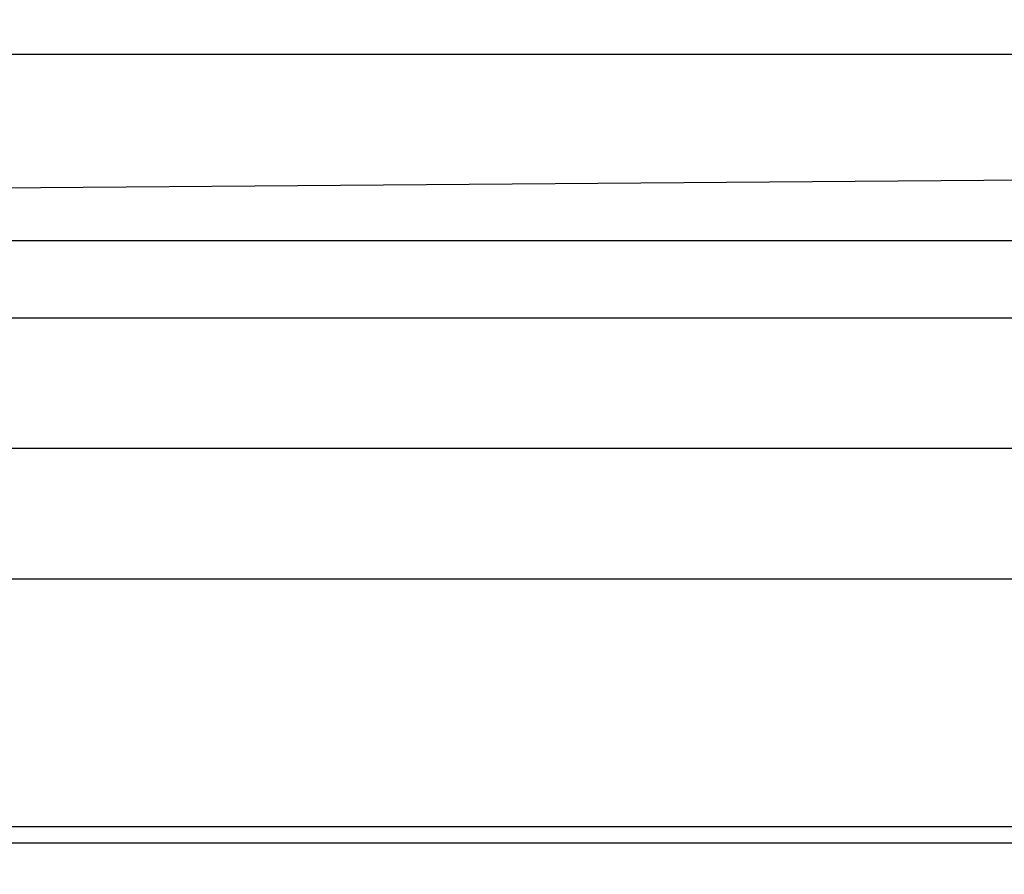
# Model space of a CAD drawing. Units: millimetres. Extents: x -6452 to 2573, y -4036 to 6208.
# Drawn here: x -1684 to -1682, y -779 to -778 of the extents above; entities that cross this region are included whole.
import ezdxf

# ---------------------------------------------------------------- set-up
doc = ezdxf.new("R2010")
doc.units = ezdxf.units.MM
doc.layers.add('Strefa bezpieczna', color=8, linetype='Continuous')
doc.dimstyles.get("Standard").update_dxf_attribs({"dimtxt": 180, "dimasz": 180, "dimexe": 0.18, "dimexo": 0.0625, "dimgap": 200, "dimtad": 0, "dimtih": 1, "dimtoh": 1, "dimlfac": 0.001, "dimzin": 0, "dimdsep": 46, "dimtxsty": 'Standard', "dimcen": 0.09, "dimse1": 1, "dimse2": 1, "dimadec": 0, "dimazin": 0, "dimtfac": 1, "dimtdec": 4, "dimtofl": 0, "dimtmove": 0, "dimatfit": 3, "dimfxl": 1, "dimtolj": 1, "dimtzin": 0, "dimarcsym": 0})

# ---------------------------------------------------------------- blocks, each defined once
blk = doc.blocks.new('*D6')
at = {"layer": 'Defpoints', "color": 0}
for p in [(-107.2701, 4764.7162), (-6212.9747, -4036.0571), (-2082.8002, -4036.0571)]:
    blk.add_point(p, dxfattribs=at)
at = {"layer": 'Strefa bezpieczna', "color": 0, "lineweight": -2}
for p, q in [((-6212.9747, 4584.7162), (-6212.9747, 654.3295)), ((-6212.9747, -3856.0571), (-6212.9747, 74.3295))]:
    blk.add_line(p, q, dxfattribs=at)
at = {"layer": 'Strefa bezpieczna', "color": 0}
for points in [[(-6182.9747, 4584.7162), (-6242.9747, 4584.7162), (-6212.9747, 4764.7162)], [(-6242.9747, -3856.0571), (-6182.9747, -3856.0571), (-6212.9747, -4036.0571)]]:
    blk.add_solid(points, dxfattribs=at)
at = {"layer": 'Strefa bezpieczna', "color": 0, "insert": (-6212.9747, 364.3295), "char_height": 180, "attachment_point": 5}
blk.add_mtext('\\A1;8.80', dxfattribs=at)
blk = doc.blocks.new('*D7')
at = {"layer": 'Defpoints', "color": 0}
for p in [(-206.4665, 2764.7162), (-5168.2396, -2542.6164), (-2083.7316, -2542.6164)]:
    blk.add_point(p, dxfattribs=at)
at = {"layer": 'Strefa bezpieczna', "color": 0, "lineweight": -2}
for p, q in [((-5168.2396, 2584.7162), (-5168.2396, 401.0499)), ((-5168.2396, -2362.6164), (-5168.2396, -178.9501))]:
    blk.add_line(p, q, dxfattribs=at)
at = {"layer": 'Strefa bezpieczna', "color": 0}
for points in [[(-5138.2396, 2584.7162), (-5198.2396, 2584.7162), (-5168.2396, 2764.7162)], [(-5198.2396, -2362.6164), (-5138.2396, -2362.6164), (-5168.2396, -2542.6164)]]:
    blk.add_solid(points, dxfattribs=at)
at = {"layer": 'Strefa bezpieczna', "color": 0, "insert": (-5168.2396, 111.0499), "char_height": 180, "attachment_point": 5}
blk.add_mtext('\\A1;5.31', dxfattribs=at)

msp = doc.modelspace()

# ---------------------------------------------------------------- linework, layer by layer
for p, q in [((-1699.9665, -778.0381), (-1645.3869, -777.6178)), ((-1689.7784, -777.6178), (-1645.3869, -777.6178)), ((-1699.9665, -778.0381), (-1669.9665, -778.0381)), ((-1699.9665, -778.2134), (-1669.9665, -778.2134)), ((-1699.9665, -778.5074), (-1669.9665, -778.5074)), ((-1699.9665, -778.8032), (-1669.9665, -778.8032)), ((-1690.9854, -779.3625), (-1669.9665, -779.3625)), ((-1669.9665, -779.4001), (-1694.1249, -779.4001))]:
    msp.add_line(p, q)

# ---------------------------------------------------------------- dimensions: what is measured, and where the dimension line sits
at = {"layer": 'Strefa bezpieczna'}
for base, p1, p2, picture, middle in [((-6212.9747, -4036.0571), (-107.2701, 4764.7162), (-2082.8002, -4036.0571), '*D6', (-6212.9747, 364.3295)), ((-5168.2396, -2542.6164), (-206.4665, 2764.7162), (-2083.7316, -2542.6164), '*D7', (-5168.2396, 111.0499))]:
    dim = msp.add_linear_dim(base=base, p1=p1, p2=p2, angle=90, dimstyle='Standard', override={"dimlfac": 0.001}, dxfattribs=at)
    dim.commit()
    dim.dimension.update_dxf_attribs({"geometry": picture, "text_midpoint": middle})

doc.saveas('drawing.dxf')
